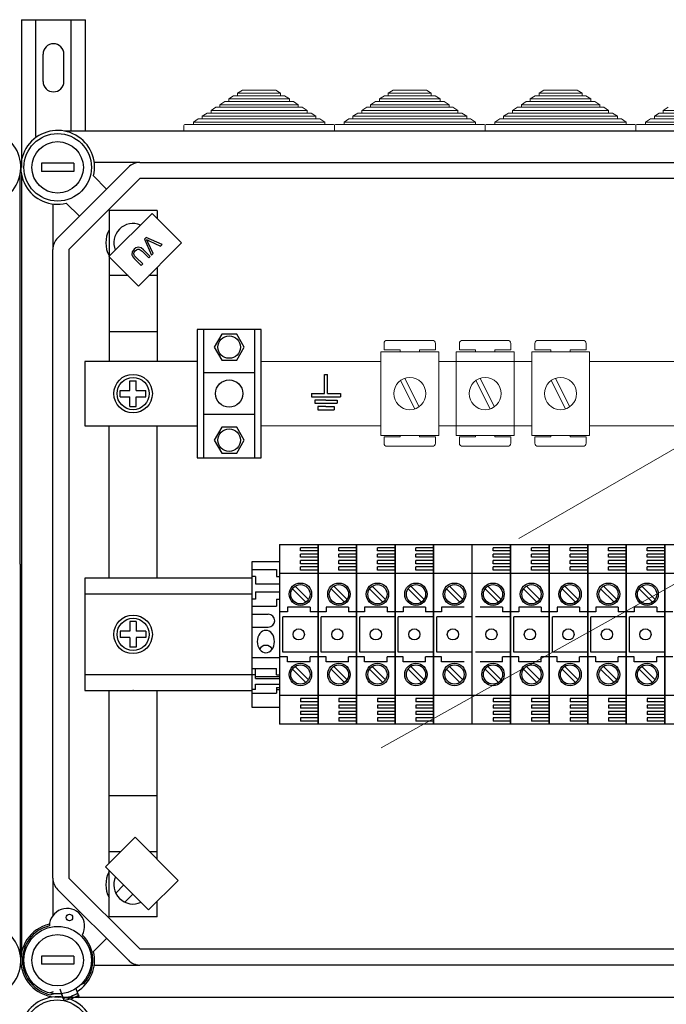
# Model space of a CAD drawing. Units: millimetres. Extents: x 1029 to 2049, y -134 to 361.
# Drawn here: x 1102 to 1135, y 172 to 221 of the extents above; entities that cross this region are included whole.
import ezdxf

# ---------------------------------------------------------------- set-up
doc = ezdxf.new("R2010")
doc.units = ezdxf.units.MM

# ---------------------------------------------------------------- blocks, each defined once
blk = doc.blocks.new('ALZADO 11IR')
for p, q in [((50.435, 300.317), (53.635, 300.317)), ((50.435, 300.317), (50.435, 292.953)), ((51.155, 294.49), (51.155, 300.317)), ((52.915, 294.762), (52.915, 300.317)), ((53.635, 294.762), (53.635, 300.317)), ((51.515, 297.237), (51.515, 298.597)), ((52.555, 297.237), (52.555, 298.597)), ((100.492, 294.762), (52.588, 294.762)), ((56.338, 293.193), (54.07, 293.193)), ((56.338, 293.193), (97.52, 293.193)), ((52.239, 289.425), (55.772, 292.959)), ((50.436, 292.609), (50.436, 253.751)), ((56.338, 292.393), (52.805, 288.859)), ((54.034, 292.521), (54.685, 291.871)), ((97.52, 292.393), (56.338, 292.393)), ((52.004, 291.127), (52.004, 288.859)), ((53.326, 290.513), (52.676, 291.163)), ((57.208, 290.792), (54.806, 290.792)), ((54.806, 290.792), (54.806, 283.265)), ((57.208, 290.792), (57.208, 290.403)), ((54.804, 288.504), (56.955, 290.655)), ((56.955, 290.655), (58.427, 289.184)), ((56.659, 289.453), (56.581, 289.375)), ((56.581, 289.375), (56.932, 288.579)), ((57.457, 289.104), (56.659, 289.453)), ((56.683, 289.351), (56.752, 289.315)), ((56.712, 289.297), (56.683, 289.351)), ((56.747, 289.227), (56.712, 289.297)), ((56.752, 289.315), (56.808, 289.289)), ((56.808, 289.289), (57.38, 289.027)), ((52.004, 257.502), (52.004, 288.859)), ((52.805, 288.859), (52.805, 257.502)), ((56.054, 288.868), (55.963, 288.742)), ((56.149, 288.942), (56.054, 288.868)), ((56.066, 288.725), (56.116, 288.793)), ((56.116, 288.793), (56.173, 288.841)), ((56.264, 288.977), (56.149, 288.942)), ((56.173, 288.841), (56.24, 288.871)), ((56.24, 288.871), (56.313, 288.866)), ((56.411, 288.938), (56.264, 288.977)), ((58.427, 289.184), (56.276, 287.033)), ((56.313, 288.866), (56.455, 288.764)), ((56.53, 288.84), (56.411, 288.938)), ((56.862, 288.509), (56.53, 288.84)), ((57.015, 288.662), (56.747, 289.227)), ((57.38, 289.027), (57.457, 289.104)), ((56.276, 287.033), (54.804, 288.504)), ((55.963, 288.742), (55.945, 288.59)), ((55.945, 288.59), (55.999, 288.481)), ((55.999, 288.481), (56.079, 288.389)), ((56.046, 288.644), (56.066, 288.725)), ((56.085, 288.545), (56.046, 288.644)), ((56.079, 288.389), (56.41, 288.057)), ((56.155, 288.464), (56.085, 288.545)), ((56.486, 288.133), (56.155, 288.464)), ((56.455, 288.764), (56.786, 288.433)), ((56.786, 288.433), (56.862, 288.509)), ((56.932, 288.579), (57.015, 288.662)), ((56.41, 288.057), (56.486, 288.133)), ((57.208, 287.964), (57.208, 283.265)), ((55.755, 287.554), (54.806, 287.554)), ((57.208, 287.554), (56.798, 287.554)), ((62.404, 284.868), (59.202, 284.868)), ((59.202, 284.868), (59.202, 278.464)), ((59.522, 284.868), (59.522, 278.464)), ((62.083, 278.464), (62.083, 284.868)), ((62.404, 278.464), (62.404, 284.868)), ((57.208, 284.752), (54.823, 284.752)), ((60.43, 284.633), (60.057, 283.987)), ((61.175, 284.633), (60.43, 284.633)), ((61.548, 283.987), (61.175, 284.633)), ((60.057, 283.987), (60.43, 283.342)), ((61.175, 283.342), (61.548, 283.987)), ((53.605, 283.265), (53.605, 280.066)), ((59.202, 283.265), (53.605, 283.265)), ((60.43, 283.342), (61.175, 283.342)), ((62.083, 282.706), (59.522, 282.706)), ((65.549, 281.665), (65.549, 282.626)), ((65.549, 282.626), (65.629, 282.626)), ((65.629, 282.626), (65.71, 282.626)), ((65.71, 281.665), (65.71, 282.626)), ((55.847, 282.306), (56.167, 282.306)), ((55.847, 281.826), (55.847, 282.306)), ((56.167, 281.826), (56.167, 282.306)), ((55.366, 281.826), (55.847, 281.826)), ((55.366, 281.506), (55.366, 281.826)), ((55.366, 281.506), (55.847, 281.506)), ((55.847, 281.025), (55.847, 281.506)), ((56.167, 281.826), (56.647, 281.826)), ((56.167, 281.506), (56.647, 281.506)), ((56.167, 281.025), (56.167, 281.506)), ((56.647, 281.506), (56.647, 281.826)), ((64.909, 281.665), (65.549, 281.665)), ((64.909, 281.665), (64.909, 281.505)), ((64.909, 281.505), (66.35, 281.505)), ((65.71, 281.665), (66.35, 281.665)), ((66.35, 281.665), (66.35, 281.505)), ((55.847, 281.025), (56.167, 281.025)), ((65.629, 281.345), (65.069, 281.345)), ((65.069, 281.345), (65.069, 281.185)), ((65.069, 281.185), (66.19, 281.185)), ((65.629, 281.025), (65.229, 281.025)), ((65.229, 281.025), (65.229, 280.865)), ((65.629, 281.345), (66.19, 281.345)), ((65.629, 281.025), (66.03, 281.025)), ((66.03, 281.025), (66.03, 280.865)), ((66.19, 281.345), (66.19, 281.185)), ((62.083, 280.625), (59.522, 280.625)), ((65.229, 280.865), (66.03, 280.865)), ((53.605, 280.066), (59.202, 280.066)), ((54.806, 272.457), (54.806, 280.066)), ((57.208, 272.457), (57.208, 280.066)), ((60.43, 279.99), (60.057, 279.344)), ((61.175, 279.99), (60.43, 279.99)), ((61.548, 279.344), (61.175, 279.99)), ((60.057, 279.344), (60.43, 278.699)), ((61.175, 278.699), (61.548, 279.344)), ((59.202, 278.464), (62.404, 278.464)), ((60.43, 278.699), (61.175, 278.699)), ((63.314, 274.141), (63.314, 265.175)), ((63.314, 274.141), (65.235, 274.141)), ((65.235, 265.175), (65.235, 274.141)), ((65.235, 274.141), (65.235, 265.175)), ((65.235, 274.141), (65.235, 265.175)), ((65.235, 265.175), (65.235, 274.141)), ((65.235, 274.141), (67.157, 274.141)), ((67.157, 265.175), (67.157, 274.141)), ((67.157, 274.141), (67.157, 265.175)), ((67.157, 265.175), (67.157, 274.141)), ((67.157, 274.141), (67.157, 265.175)), ((67.157, 274.141), (69.078, 274.141)), ((69.078, 265.175), (69.078, 274.141)), ((69.078, 274.141), (69.078, 265.175)), ((69.078, 274.141), (69.078, 265.175)), ((69.078, 265.175), (69.078, 274.141)), ((69.078, 274.141), (70.999, 274.141)), ((70.999, 265.175), (70.999, 274.141)), ((70.999, 274.141), (72.921, 274.141)), ((70.999, 265.175), (70.999, 274.141)), ((70.999, 274.141), (70.999, 265.175)), ((70.999, 265.175), (70.999, 274.141)), ((70.999, 274.141), (70.999, 265.175)), ((72.921, 265.175), (72.921, 274.141)), ((72.921, 274.141), (74.842, 274.141)), ((74.842, 265.175), (74.842, 274.141)), ((74.842, 274.141), (74.842, 265.175)), ((74.842, 265.175), (74.842, 274.141)), ((74.842, 274.141), (74.842, 265.175)), ((74.842, 274.141), (76.764, 274.141)), ((76.764, 265.175), (76.764, 274.141)), ((76.764, 274.141), (76.764, 265.175)), ((76.764, 274.141), (76.764, 265.175)), ((76.764, 265.175), (76.764, 274.141)), ((76.764, 274.141), (78.685, 274.141)), ((78.685, 265.175), (78.685, 274.141)), ((78.685, 274.141), (80.607, 274.141)), ((78.685, 265.175), (78.685, 274.141)), ((78.685, 274.141), (78.685, 265.175)), ((78.685, 265.175), (78.685, 274.141)), ((78.685, 274.141), (78.685, 265.175)), ((80.607, 265.175), (80.607, 274.141)), ((80.607, 274.141), (80.607, 265.175)), ((80.607, 274.141), (80.607, 265.175)), ((80.607, 265.175), (80.607, 274.141)), ((80.607, 274.141), (82.528, 274.141)), ((82.528, 274.141), (82.528, 265.175)), ((82.528, 265.175), (82.528, 274.141)), ((82.528, 274.141), (82.528, 265.175)), ((82.528, 265.175), (82.528, 274.141)), ((82.528, 274.141), (84.45, 274.141)), ((64.354, 273.821), (64.354, 273.981)), ((65.235, 273.981), (64.354, 273.981)), ((65.235, 273.821), (64.354, 273.821)), ((64.354, 273.501), (64.354, 273.661)), ((65.235, 273.661), (64.354, 273.661)), ((66.276, 273.821), (66.276, 273.981)), ((67.157, 273.981), (66.276, 273.981)), ((67.157, 273.821), (66.276, 273.821)), ((66.276, 273.501), (66.276, 273.661)), ((67.157, 273.661), (66.276, 273.661)), ((69.078, 273.981), (68.197, 273.981)), ((68.197, 273.821), (68.197, 273.981)), ((69.078, 273.821), (68.197, 273.821)), ((69.078, 273.661), (68.197, 273.661)), ((68.197, 273.501), (68.197, 273.661)), ((70.119, 273.821), (70.119, 273.981)), ((70.999, 273.981), (70.119, 273.981)), ((70.999, 273.821), (70.119, 273.821)), ((70.119, 273.501), (70.119, 273.661)), ((70.999, 273.661), (70.119, 273.661)), ((73.962, 273.821), (73.962, 273.981)), ((74.842, 273.981), (73.962, 273.981)), ((74.842, 273.821), (73.962, 273.821)), ((73.962, 273.501), (73.962, 273.661)), ((74.842, 273.661), (73.962, 273.661)), ((76.764, 273.981), (75.883, 273.981)), ((75.883, 273.821), (75.883, 273.981)), ((76.764, 273.821), (75.883, 273.821)), ((76.764, 273.661), (75.883, 273.661)), ((75.883, 273.501), (75.883, 273.661)), ((77.805, 273.821), (77.805, 273.981)), ((78.685, 273.981), (77.805, 273.981)), ((78.685, 273.821), (77.805, 273.821)), ((77.805, 273.501), (77.805, 273.661)), ((78.685, 273.661), (77.805, 273.661)), ((80.607, 273.981), (79.726, 273.981)), ((79.726, 273.821), (79.726, 273.981)), ((80.607, 273.821), (79.726, 273.821)), ((80.607, 273.661), (79.726, 273.661)), ((79.726, 273.501), (79.726, 273.661)), ((82.528, 273.981), (81.647, 273.981)), ((81.647, 273.821), (81.647, 273.981)), ((82.528, 273.821), (81.647, 273.821)), ((82.528, 273.661), (81.647, 273.661)), ((81.647, 273.501), (81.647, 273.661)), ((61.953, 266.016), (61.953, 273.3)), ((61.953, 273.3), (63.314, 273.3)), ((63.314, 273.3), (63.314, 266.016)), ((65.235, 273.501), (64.354, 273.501)), ((64.354, 273.181), (64.354, 273.341)), ((65.235, 273.341), (64.354, 273.341)), ((65.235, 273.181), (64.354, 273.181)), ((67.157, 273.501), (66.276, 273.501)), ((66.276, 273.181), (66.276, 273.341)), ((67.157, 273.341), (66.276, 273.341)), ((67.157, 273.181), (66.276, 273.181)), ((69.078, 273.501), (68.197, 273.501)), ((69.078, 273.341), (68.197, 273.341)), ((68.197, 273.181), (68.197, 273.341)), ((69.078, 273.181), (68.197, 273.181)), ((70.999, 273.501), (70.119, 273.501)), ((70.119, 273.181), (70.119, 273.341)), ((70.999, 273.341), (70.119, 273.341)), ((70.999, 273.181), (70.119, 273.181)), ((70.999, 273.3), (70.999, 266.016)), ((74.842, 273.501), (73.962, 273.501)), ((73.962, 273.181), (73.962, 273.341)), ((74.842, 273.341), (73.962, 273.341)), ((74.842, 273.181), (73.962, 273.181)), ((76.764, 273.501), (75.883, 273.501)), ((76.764, 273.341), (75.883, 273.341)), ((75.883, 273.181), (75.883, 273.341)), ((76.764, 273.181), (75.883, 273.181)), ((78.685, 273.501), (77.805, 273.501)), ((77.805, 273.181), (77.805, 273.341)), ((78.685, 273.341), (77.805, 273.341)), ((78.685, 273.181), (77.805, 273.181)), ((78.685, 273.3), (78.685, 266.016)), ((80.607, 273.501), (79.726, 273.501)), ((80.607, 273.341), (79.726, 273.341)), ((79.726, 273.181), (79.726, 273.341)), ((80.607, 273.181), (79.726, 273.181)), ((82.528, 273.501), (81.647, 273.501)), ((82.528, 273.341), (81.647, 273.341)), ((81.647, 273.181), (81.647, 273.341)), ((82.528, 273.181), (81.647, 273.181)), ((61.953, 272.9), (63.154, 272.9)), ((63.154, 272.9), (63.154, 272.54)), ((65.235, 272.7), (63.314, 272.7)), ((64.354, 272.86), (64.354, 273.021)), ((65.235, 273.021), (64.354, 273.021)), ((65.235, 272.86), (64.354, 272.86)), ((67.157, 272.7), (65.235, 272.7)), ((66.276, 272.86), (66.276, 273.021)), ((67.157, 273.021), (66.276, 273.021)), ((67.157, 272.86), (66.276, 272.86)), ((69.078, 272.7), (67.157, 272.7)), ((69.078, 273.021), (68.197, 273.021)), ((68.197, 272.86), (68.197, 273.021)), ((69.078, 272.86), (68.197, 272.86)), ((70.999, 272.7), (69.078, 272.7)), ((70.119, 272.86), (70.119, 273.021)), ((70.999, 273.021), (70.119, 273.021)), ((70.999, 272.86), (70.119, 272.86)), ((72.921, 272.7), (70.999, 272.7)), ((74.842, 272.7), (72.921, 272.7)), ((73.962, 272.86), (73.962, 273.021)), ((74.842, 273.021), (73.962, 273.021)), ((74.842, 272.86), (73.962, 272.86)), ((76.764, 272.7), (74.842, 272.7)), ((76.764, 273.021), (75.883, 273.021)), ((75.883, 272.86), (75.883, 273.021)), ((76.764, 272.86), (75.883, 272.86)), ((78.685, 272.7), (76.764, 272.7)), ((77.805, 272.86), (77.805, 273.021)), ((78.685, 273.021), (77.805, 273.021)), ((78.685, 272.86), (77.805, 272.86)), ((80.607, 272.7), (78.685, 272.7)), ((80.607, 273.021), (79.726, 273.021)), ((79.726, 272.86), (79.726, 273.021)), ((80.607, 272.86), (79.726, 272.86)), ((82.528, 272.7), (80.607, 272.7)), ((82.528, 273.021), (81.647, 273.021)), ((81.647, 272.86), (81.647, 273.021)), ((82.528, 272.86), (81.647, 272.86)), ((84.45, 272.7), (82.528, 272.7)), ((53.608, 272.457), (53.608, 266.859)), ((61.953, 272.457), (53.608, 272.457)), ((62.113, 272.54), (61.953, 272.54)), ((62.113, 272.54), (62.113, 272.18)), ((62.113, 272.18), (63.314, 272.18)), ((63.154, 272.54), (63.314, 272.54)), ((61.953, 271.657), (53.608, 271.657)), ((62.113, 271.779), (63.314, 271.779)), ((62.113, 271.779), (62.113, 271.419)), ((63.962, 271.923), (64.627, 271.257)), ((64.098, 272.059), (64.763, 271.393)), ((65.883, 271.923), (66.549, 271.257)), ((66.019, 272.059), (66.685, 271.393)), ((67.805, 271.923), (68.47, 271.257)), ((67.941, 272.059), (68.606, 271.393)), ((69.726, 271.923), (70.392, 271.257)), ((69.862, 272.059), (70.528, 271.393)), ((71.648, 271.923), (72.313, 271.257)), ((71.784, 272.059), (72.449, 271.393)), ((73.569, 271.923), (74.235, 271.257)), ((73.705, 272.059), (74.371, 271.393)), ((75.491, 271.923), (76.156, 271.257)), ((75.626, 272.059), (76.292, 271.393)), ((77.412, 271.923), (78.078, 271.257)), ((77.548, 272.059), (78.213, 271.393)), ((79.333, 271.923), (79.999, 271.257)), ((79.469, 272.059), (80.135, 271.393)), ((81.255, 271.923), (81.92, 271.257)), ((81.391, 272.059), (82.056, 271.393)), ((62.113, 271.419), (61.953, 271.419)), ((63.154, 271.419), (63.314, 271.419)), ((63.154, 271.419), (63.154, 271.059)), ((61.953, 271.059), (63.154, 271.059)), ((61.953, 270.659), (62.753, 270.659)), ((63.714, 270.779), (63.314, 270.779)), ((64.835, 271.019), (63.714, 271.019)), ((63.714, 271.019), (63.714, 270.779)), ((64.835, 271.019), (64.835, 270.779)), ((65.235, 270.779), (64.835, 270.779)), ((65.635, 270.779), (65.235, 270.779)), ((66.756, 271.019), (65.635, 271.019)), ((65.635, 271.019), (65.635, 270.779)), ((66.756, 271.019), (66.756, 270.779)), ((67.157, 270.779), (66.756, 270.779)), ((67.557, 270.779), (67.157, 270.779)), ((68.678, 271.019), (67.557, 271.019)), ((67.557, 271.019), (67.557, 270.779)), ((68.678, 271.019), (68.678, 270.779)), ((69.078, 270.779), (68.678, 270.779)), ((69.478, 270.779), (69.078, 270.779)), ((70.599, 271.019), (69.478, 271.019)), ((69.478, 271.019), (69.478, 270.779)), ((70.599, 271.019), (70.599, 270.779)), ((70.999, 270.779), (70.599, 270.779)), ((71.4, 270.779), (70.999, 270.779)), ((72.521, 271.019), (71.4, 271.019)), ((71.4, 271.019), (71.4, 270.779)), ((74.442, 271.019), (73.321, 271.019)), ((74.442, 271.019), (74.442, 270.779)), ((74.842, 270.779), (74.442, 270.779)), ((75.243, 270.779), (74.842, 270.779)), ((76.363, 271.019), (75.243, 271.019)), ((75.243, 271.019), (75.243, 270.779)), ((76.363, 271.019), (76.363, 270.779)), ((76.764, 270.779), (76.363, 270.779)), ((77.164, 270.779), (76.764, 270.779)), ((78.285, 271.019), (77.164, 271.019)), ((77.164, 271.019), (77.164, 270.779)), ((78.285, 271.019), (78.285, 270.779)), ((78.685, 270.779), (78.285, 270.779)), ((79.086, 270.779), (78.685, 270.779)), ((80.206, 271.019), (79.086, 271.019)), ((79.086, 271.019), (79.086, 270.779)), ((80.206, 271.019), (80.206, 270.779)), ((80.607, 270.779), (80.206, 270.779)), ((81.007, 270.779), (80.607, 270.779)), ((81.007, 271.019), (81.007, 270.779)), ((82.128, 271.019), (81.007, 271.019)), ((82.128, 271.019), (82.128, 270.779)), ((82.528, 270.779), (82.128, 270.779)), ((82.928, 270.779), (82.528, 270.779)), ((56.167, 270.298), (55.847, 270.298)), ((55.847, 270.298), (55.847, 269.818)), ((56.167, 270.298), (56.167, 269.818)), ((65.235, 270.539), (63.474, 270.539)), ((63.474, 268.777), (63.474, 270.539)), ((67.157, 270.539), (65.395, 270.539)), ((65.395, 268.777), (65.395, 270.539)), ((69.078, 270.539), (67.317, 270.539)), ((67.317, 268.777), (67.317, 270.539)), ((69.238, 268.777), (69.238, 270.539)), ((70.999, 270.539), (69.238, 270.539)), ((72.921, 270.539), (71.16, 270.539)), ((71.16, 268.777), (71.16, 270.539)), ((74.842, 270.539), (73.081, 270.539)), ((76.764, 270.539), (75.002, 270.539)), ((75.002, 268.777), (75.002, 270.539)), ((76.924, 268.777), (76.924, 270.539)), ((78.685, 270.539), (76.924, 270.539)), ((80.607, 270.539), (78.845, 270.539)), ((78.845, 268.777), (78.845, 270.539)), ((82.528, 270.539), (80.767, 270.539)), ((80.767, 268.777), (80.767, 270.539)), ((55.847, 269.818), (55.366, 269.818)), ((55.366, 269.818), (55.366, 269.498)), ((56.647, 269.818), (56.167, 269.818)), ((56.647, 269.818), (56.647, 269.498)), ((61.953, 270.018), (62.753, 270.018)), ((55.847, 269.498), (55.366, 269.498)), ((55.847, 269.498), (55.847, 269.018)), ((56.647, 269.498), (56.167, 269.498)), ((56.167, 269.498), (56.167, 269.018)), ((56.167, 269.018), (55.847, 269.018)), ((65.235, 268.777), (63.474, 268.777)), ((67.157, 268.777), (65.395, 268.777)), ((69.078, 268.777), (67.317, 268.777)), ((70.999, 268.777), (69.238, 268.777)), ((72.921, 268.777), (71.16, 268.777)), ((74.842, 268.777), (73.081, 268.777)), ((76.764, 268.777), (75.002, 268.777)), ((78.685, 268.777), (76.924, 268.777)), ((80.607, 268.777), (78.845, 268.777)), ((82.528, 268.777), (80.767, 268.777)), ((61.953, 268.497), (63.314, 268.497)), ((63.714, 268.537), (63.314, 268.537)), ((63.714, 268.297), (63.714, 268.537)), ((64.835, 268.297), (63.714, 268.297)), ((64.835, 268.297), (64.835, 268.537)), ((65.235, 268.537), (64.835, 268.537)), ((65.635, 268.537), (65.235, 268.537)), ((65.635, 268.297), (65.635, 268.537)), ((66.756, 268.297), (65.635, 268.297)), ((66.756, 268.297), (66.756, 268.537)), ((67.157, 268.537), (66.756, 268.537)), ((67.557, 268.537), (67.157, 268.537)), ((67.557, 268.297), (67.557, 268.537)), ((68.678, 268.297), (67.557, 268.297)), ((68.678, 268.297), (68.678, 268.537)), ((69.078, 268.537), (68.678, 268.537)), ((69.478, 268.537), (69.078, 268.537)), ((69.478, 268.297), (69.478, 268.537)), ((70.599, 268.297), (69.478, 268.297)), ((70.599, 268.297), (70.599, 268.537)), ((70.999, 268.537), (70.599, 268.537)), ((71.4, 268.537), (70.999, 268.537)), ((71.4, 268.297), (71.4, 268.537)), ((72.521, 268.297), (71.4, 268.297)), ((74.442, 268.297), (73.321, 268.297)), ((74.442, 268.297), (74.442, 268.537)), ((74.842, 268.537), (74.442, 268.537)), ((75.243, 268.537), (74.842, 268.537)), ((75.243, 268.297), (75.243, 268.537)), ((76.363, 268.297), (75.243, 268.297)), ((76.363, 268.297), (76.363, 268.537)), ((76.764, 268.537), (76.363, 268.537)), ((77.164, 268.537), (76.764, 268.537)), ((77.164, 268.297), (77.164, 268.537)), ((78.285, 268.297), (77.164, 268.297)), ((78.285, 268.297), (78.285, 268.537)), ((78.685, 268.537), (78.285, 268.537)), ((79.086, 268.537), (78.685, 268.537)), ((79.086, 268.297), (79.086, 268.537)), ((80.206, 268.297), (79.086, 268.297)), ((80.607, 268.537), (80.206, 268.537)), ((80.206, 268.297), (80.206, 268.537)), ((81.007, 268.537), (80.607, 268.537)), ((81.007, 268.297), (81.007, 268.537)), ((82.128, 268.297), (81.007, 268.297)), ((82.528, 268.537), (82.128, 268.537)), ((82.128, 268.297), (82.128, 268.537)), ((82.928, 268.537), (82.528, 268.537)), ((53.608, 267.656), (61.953, 267.654)), ((61.953, 267.949), (63.154, 267.949)), ((62.113, 267.459), (62.113, 267.949)), ((63.154, 267.642), (63.154, 267.949)), ((63.962, 267.92), (64.627, 267.254)), ((64.098, 268.056), (64.763, 267.39)), ((65.883, 267.92), (66.549, 267.254)), ((66.019, 268.056), (66.685, 267.39)), ((67.805, 267.92), (68.47, 267.254)), ((67.941, 268.056), (68.606, 267.39)), ((69.726, 267.92), (70.392, 267.254)), ((69.862, 268.056), (70.528, 267.39)), ((71.648, 267.92), (72.313, 267.254)), ((71.784, 268.056), (72.449, 267.39)), ((73.569, 267.92), (74.235, 267.254)), ((73.705, 268.056), (74.371, 267.39)), ((75.491, 267.92), (76.156, 267.254)), ((75.626, 268.056), (76.292, 267.39)), ((77.412, 267.92), (78.078, 267.254)), ((77.548, 268.056), (78.213, 267.39)), ((79.333, 267.92), (79.999, 267.254)), ((79.469, 268.056), (80.135, 267.39)), ((81.255, 267.92), (81.92, 267.254)), ((81.391, 268.056), (82.056, 267.39)), ((62.113, 267.642), (61.953, 267.642)), ((62.113, 267.561), (63.314, 267.561)), ((62.113, 267.459), (63.314, 267.459)), ((62.113, 267.174), (63.314, 267.174)), ((62.113, 266.905), (62.113, 267.174)), ((63.154, 267.642), (63.314, 267.642)), ((53.608, 266.859), (61.953, 266.859)), ((54.806, 258.242), (54.806, 266.859)), ((57.208, 258.439), (57.208, 266.859)), ((62.113, 266.905), (61.953, 266.905)), ((61.953, 266.734), (63.154, 266.734)), ((63.154, 267.008), (63.314, 267.008)), ((63.154, 267.008), (63.154, 266.734)), ((63.154, 266.905), (63.314, 266.905)), ((65.235, 266.616), (63.314, 266.616)), ((64.354, 266.456), (64.354, 266.295)), ((65.235, 266.456), (64.354, 266.456)), ((65.235, 266.295), (64.354, 266.295)), ((67.157, 266.616), (65.235, 266.616)), ((67.157, 266.456), (66.276, 266.456)), ((66.276, 266.456), (66.276, 266.295)), ((67.157, 266.295), (66.276, 266.295)), ((69.078, 266.616), (67.157, 266.616)), ((69.078, 266.456), (68.197, 266.456)), ((68.197, 266.456), (68.197, 266.295)), ((69.078, 266.295), (68.197, 266.295)), ((70.999, 266.616), (69.078, 266.616)), ((70.119, 266.456), (70.119, 266.295)), ((70.999, 266.456), (70.119, 266.456)), ((70.999, 266.295), (70.119, 266.295)), ((72.921, 266.616), (70.999, 266.616)), ((74.842, 266.616), (72.921, 266.616)), ((74.842, 266.456), (73.962, 266.456)), ((73.962, 266.456), (73.962, 266.295)), ((74.842, 266.295), (73.962, 266.295)), ((76.764, 266.616), (74.842, 266.616)), ((76.764, 266.456), (75.883, 266.456)), ((75.883, 266.456), (75.883, 266.295)), ((76.764, 266.295), (75.883, 266.295)), ((78.685, 266.616), (76.764, 266.616)), ((77.805, 266.456), (77.805, 266.295)), ((78.685, 266.456), (77.805, 266.456)), ((78.685, 266.295), (77.805, 266.295)), ((80.607, 266.616), (78.685, 266.616)), ((80.607, 266.456), (79.726, 266.456)), ((79.726, 266.456), (79.726, 266.295)), ((80.607, 266.295), (79.726, 266.295)), ((82.528, 266.616), (80.607, 266.616)), ((82.528, 266.456), (81.647, 266.456)), ((81.647, 266.456), (81.647, 266.295)), ((82.528, 266.295), (81.647, 266.295)), ((84.45, 266.616), (82.528, 266.616)), ((63.314, 266.016), (61.953, 266.016)), ((64.354, 266.135), (64.354, 265.975)), ((65.235, 266.135), (64.354, 266.135)), ((65.235, 265.975), (64.354, 265.975)), ((64.354, 265.815), (64.354, 265.655)), ((65.235, 265.815), (64.354, 265.815)), ((66.276, 266.135), (66.276, 265.975)), ((67.157, 266.135), (66.276, 266.135)), ((67.157, 265.975), (66.276, 265.975)), ((66.276, 265.815), (66.276, 265.655)), ((67.157, 265.815), (66.276, 265.815)), ((69.078, 266.135), (68.197, 266.135)), ((68.197, 266.135), (68.197, 265.975)), ((69.078, 265.975), (68.197, 265.975)), ((69.078, 265.815), (68.197, 265.815)), ((68.197, 265.815), (68.197, 265.655)), ((70.119, 266.135), (70.119, 265.975)), ((70.999, 266.135), (70.119, 266.135)), ((70.999, 265.975), (70.119, 265.975)), ((70.119, 265.815), (70.119, 265.655)), ((70.999, 265.815), (70.119, 265.815)), ((73.962, 266.135), (73.962, 265.975)), ((74.842, 266.135), (73.962, 266.135)), ((74.842, 265.975), (73.962, 265.975)), ((73.962, 265.815), (73.962, 265.655)), ((74.842, 265.815), (73.962, 265.815)), ((76.764, 266.135), (75.883, 266.135)), ((75.883, 266.135), (75.883, 265.975)), ((76.764, 265.975), (75.883, 265.975)), ((76.764, 265.815), (75.883, 265.815)), ((75.883, 265.815), (75.883, 265.655)), ((77.805, 266.135), (77.805, 265.975)), ((78.685, 266.135), (77.805, 266.135)), ((78.685, 265.975), (77.805, 265.975)), ((77.805, 265.815), (77.805, 265.655)), ((78.685, 265.815), (77.805, 265.815)), ((80.607, 266.135), (79.726, 266.135)), ((79.726, 266.135), (79.726, 265.975)), ((80.607, 265.975), (79.726, 265.975)), ((80.607, 265.815), (79.726, 265.815)), ((79.726, 265.815), (79.726, 265.655)), ((82.528, 266.135), (81.647, 266.135)), ((81.647, 266.135), (81.647, 265.975)), ((82.528, 265.975), (81.647, 265.975)), ((82.528, 265.815), (81.647, 265.815)), ((81.647, 265.815), (81.647, 265.655)), ((65.235, 265.655), (64.354, 265.655)), ((64.354, 265.495), (64.354, 265.335)), ((65.235, 265.495), (64.354, 265.495)), ((65.235, 265.335), (64.354, 265.335)), ((67.157, 265.655), (66.276, 265.655)), ((67.157, 265.495), (66.276, 265.495)), ((66.276, 265.495), (66.276, 265.335)), ((67.157, 265.335), (66.276, 265.335)), ((69.078, 265.655), (68.197, 265.655)), ((68.197, 265.495), (68.197, 265.335)), ((69.078, 265.495), (68.197, 265.495)), ((69.078, 265.335), (68.197, 265.335)), ((70.999, 265.655), (70.119, 265.655)), ((70.119, 265.495), (70.119, 265.335)), ((70.999, 265.495), (70.119, 265.495)), ((70.999, 265.335), (70.119, 265.335)), ((74.842, 265.655), (73.962, 265.655)), ((74.842, 265.495), (73.962, 265.495)), ((73.962, 265.495), (73.962, 265.335)), ((74.842, 265.335), (73.962, 265.335)), ((76.764, 265.655), (75.883, 265.655)), ((75.883, 265.495), (75.883, 265.335)), ((76.764, 265.495), (75.883, 265.495)), ((76.764, 265.335), (75.883, 265.335)), ((78.685, 265.655), (77.805, 265.655)), ((77.805, 265.495), (77.805, 265.335)), ((78.685, 265.495), (77.805, 265.495)), ((78.685, 265.335), (77.805, 265.335)), ((80.607, 265.655), (79.726, 265.655)), ((80.607, 265.495), (79.726, 265.495)), ((79.726, 265.495), (79.726, 265.335)), ((80.607, 265.335), (79.726, 265.335)), ((82.528, 265.655), (81.647, 265.655)), ((82.528, 265.495), (81.647, 265.495)), ((81.647, 265.495), (81.647, 265.335)), ((82.528, 265.335), (81.647, 265.335)), ((65.235, 265.175), (63.314, 265.175)), ((67.157, 265.175), (65.235, 265.175)), ((69.078, 265.175), (67.157, 265.175)), ((70.999, 265.175), (69.078, 265.175)), ((72.921, 265.175), (70.999, 265.175)), ((74.842, 265.175), (72.921, 265.175)), ((76.764, 265.175), (74.842, 265.175)), ((78.685, 265.175), (76.764, 265.175)), ((80.607, 265.175), (78.685, 265.175)), ((82.528, 265.175), (80.607, 265.175)), ((84.45, 265.175), (82.528, 265.175)), ((57.208, 261.609), (54.823, 261.609)), ((54.633, 258.07), (56.105, 259.541)), ((56.105, 259.541), (58.256, 257.39)), ((55.37, 258.806), (54.806, 258.806)), ((57.208, 258.806), (56.84, 258.806)), ((56.784, 255.919), (54.633, 258.07)), ((54.806, 255.569), (54.806, 257.897)), ((52.004, 257.502), (52.004, 255.63)), ((52.805, 257.502), (56.338, 253.968)), ((58.256, 257.39), (56.784, 255.919)), ((55.772, 253.402), (52.239, 256.936)), ((55.543, 257.159), (55.14, 256.756)), ((55.996, 256.707), (55.593, 256.303)), ((57.208, 255.569), (57.208, 256.342)), ((57.208, 255.569), (54.806, 255.569)), ((54.685, 254.489), (54.034, 253.839)), ((56.338, 253.968), (97.52, 253.968)), ((54.07, 253.167), (56.338, 253.167)), ((97.52, 253.167), (56.338, 253.167)), ((52.346, 251.973), (52.506, 251.509)), ((53.156, 251.995), (53.316, 251.531)), ((53.406, 252.192), (53.575, 252.254)), ((52.021, 251.837), (51.863, 251.779)), ((52.068, 251.736), (51.91, 251.678)), ((52.393, 251.872), (52.553, 251.408)), ((100.449, 251.552), (52.563, 251.552))]:
    blk.add_line(p, q)
at = {"lineweight": 5}
for p, q in [((61.22, 296.65), (61.465, 296.81)), ((61.22, 296.522), (61.22, 296.65)), ((61.22, 296.65), (63.365, 296.65)), ((61.465, 296.81), (63.12, 296.81)), ((63.12, 296.81), (63.365, 296.65)), ((63.365, 296.65), (63.365, 296.522)), ((68.74, 296.65), (68.985, 296.81)), ((68.74, 296.522), (68.74, 296.65)), ((68.74, 296.65), (70.885, 296.65)), ((68.985, 296.81), (70.64, 296.81)), ((70.64, 296.81), (70.885, 296.65)), ((70.885, 296.65), (70.885, 296.522)), ((76.26, 296.65), (76.505, 296.81)), ((76.26, 296.522), (76.26, 296.65)), ((76.26, 296.65), (78.405, 296.65)), ((76.505, 296.81), (78.16, 296.81)), ((78.16, 296.81), (78.405, 296.65)), ((78.405, 296.65), (78.405, 296.522)), ((60.337, 296.074), (60.582, 296.234)), ((60.582, 296.234), (60.779, 296.234)), ((60.779, 296.362), (61.024, 296.522)), ((60.779, 296.234), (60.779, 296.362)), ((60.779, 296.362), (63.807, 296.362)), ((60.779, 296.234), (63.807, 296.234)), ((61.024, 296.522), (61.22, 296.522)), ((61.22, 296.522), (63.365, 296.522)), ((63.365, 296.522), (63.561, 296.522)), ((63.561, 296.522), (63.807, 296.362)), ((63.807, 296.362), (63.807, 296.234)), ((63.807, 296.234), (64.003, 296.234)), ((64.003, 296.234), (64.248, 296.074)), ((67.857, 296.074), (68.102, 296.234)), ((68.102, 296.234), (68.299, 296.234)), ((68.299, 296.362), (68.544, 296.522)), ((68.299, 296.234), (68.299, 296.362)), ((68.299, 296.362), (71.327, 296.362)), ((68.299, 296.234), (71.327, 296.234)), ((68.544, 296.522), (68.74, 296.522)), ((68.74, 296.522), (70.885, 296.522)), ((70.885, 296.522), (71.081, 296.522)), ((71.081, 296.522), (71.327, 296.362)), ((71.327, 296.362), (71.327, 296.234)), ((71.327, 296.234), (71.523, 296.234)), ((71.523, 296.234), (71.768, 296.074)), ((75.377, 296.074), (75.622, 296.234)), ((75.622, 296.234), (75.819, 296.234)), ((75.819, 296.362), (76.064, 296.522)), ((75.819, 296.234), (75.819, 296.362)), ((75.819, 296.362), (78.847, 296.362)), ((75.819, 296.234), (78.847, 296.234)), ((76.064, 296.522), (76.26, 296.522)), ((76.26, 296.522), (78.405, 296.522)), ((78.405, 296.522), (78.601, 296.522)), ((78.601, 296.522), (78.847, 296.362)), ((78.847, 296.362), (78.847, 296.234)), ((78.847, 296.234), (79.043, 296.234)), ((79.043, 296.234), (79.288, 296.074)), ((59.454, 295.498), (59.699, 295.658)), ((59.699, 295.658), (59.896, 295.658)), ((59.896, 295.786), (60.141, 295.946)), ((59.896, 295.658), (59.896, 295.786)), ((59.896, 295.786), (64.69, 295.786)), ((59.896, 295.658), (64.69, 295.658)), ((60.141, 295.946), (60.337, 295.946)), ((60.337, 295.946), (60.337, 296.074)), ((60.337, 296.074), (64.248, 296.074)), ((60.337, 295.946), (64.248, 295.946)), ((64.248, 296.074), (64.248, 295.946)), ((64.248, 295.946), (64.444, 295.946)), ((64.444, 295.946), (64.69, 295.786)), ((64.69, 295.786), (64.69, 295.658)), ((64.69, 295.658), (64.886, 295.658)), ((64.886, 295.658), (65.131, 295.498)), ((66.974, 295.498), (67.219, 295.658)), ((67.219, 295.658), (67.416, 295.658)), ((67.416, 295.786), (67.661, 295.946)), ((67.416, 295.658), (67.416, 295.786)), ((67.416, 295.786), (72.21, 295.786)), ((67.416, 295.658), (72.21, 295.658)), ((67.661, 295.946), (67.857, 295.946)), ((67.857, 295.946), (67.857, 296.074)), ((67.857, 296.074), (71.768, 296.074)), ((67.857, 295.946), (71.768, 295.946)), ((71.768, 296.074), (71.768, 295.946)), ((71.768, 295.946), (71.964, 295.946)), ((71.964, 295.946), (72.21, 295.786)), ((72.21, 295.786), (72.21, 295.658)), ((72.21, 295.658), (72.406, 295.658)), ((72.406, 295.658), (72.651, 295.498)), ((74.494, 295.498), (74.739, 295.658)), ((74.739, 295.658), (74.936, 295.658)), ((74.936, 295.786), (75.181, 295.946)), ((74.936, 295.658), (74.936, 295.786)), ((74.936, 295.786), (79.73, 295.786)), ((74.936, 295.658), (79.73, 295.658)), ((75.181, 295.946), (75.377, 295.946)), ((75.377, 295.946), (75.377, 296.074)), ((75.377, 296.074), (79.288, 296.074)), ((75.377, 295.946), (79.288, 295.946)), ((79.288, 296.074), (79.288, 295.946)), ((79.288, 295.946), (79.484, 295.946)), ((79.484, 295.946), (79.73, 295.786)), ((79.73, 295.786), (79.73, 295.658)), ((79.73, 295.658), (79.926, 295.658)), ((79.926, 295.658), (80.171, 295.498)), ((82.014, 295.498), (82.259, 295.658)), ((82.259, 295.658), (82.456, 295.658)), ((82.456, 295.786), (82.701, 295.946)), ((82.456, 295.658), (82.456, 295.786)), ((82.456, 295.786), (87.25, 295.786)), ((82.456, 295.658), (87.25, 295.658)), ((59.013, 295.21), (59.258, 295.37)), ((59.013, 295.082), (59.013, 295.21)), ((59.013, 295.21), (65.573, 295.21)), ((59.258, 295.37), (59.454, 295.37)), ((59.454, 295.37), (59.454, 295.498)), ((59.454, 295.498), (65.131, 295.498)), ((59.454, 295.37), (65.131, 295.37)), ((65.131, 295.498), (65.131, 295.37)), ((65.131, 295.37), (65.327, 295.37)), ((65.327, 295.37), (65.573, 295.21)), ((65.573, 295.21), (65.573, 295.082)), ((66.533, 295.21), (66.778, 295.37)), ((66.533, 295.082), (66.533, 295.21)), ((66.533, 295.21), (73.093, 295.21)), ((66.778, 295.37), (66.974, 295.37)), ((66.974, 295.37), (66.974, 295.498)), ((66.974, 295.498), (72.651, 295.498)), ((66.974, 295.37), (72.651, 295.37)), ((72.651, 295.498), (72.651, 295.37)), ((72.651, 295.37), (72.847, 295.37)), ((72.847, 295.37), (73.093, 295.21)), ((73.093, 295.21), (73.093, 295.082)), ((74.053, 295.21), (74.298, 295.37)), ((74.053, 295.082), (74.053, 295.21)), ((74.053, 295.21), (80.613, 295.21)), ((74.298, 295.37), (74.494, 295.37)), ((74.494, 295.37), (74.494, 295.498)), ((74.494, 295.498), (80.171, 295.498)), ((74.494, 295.37), (80.171, 295.37)), ((80.171, 295.498), (80.171, 295.37)), ((80.171, 295.37), (80.367, 295.37)), ((80.367, 295.37), (80.613, 295.21)), ((80.613, 295.21), (80.613, 295.082)), ((81.573, 295.21), (81.818, 295.37)), ((81.573, 295.082), (81.573, 295.21)), ((81.573, 295.21), (88.133, 295.21)), ((81.818, 295.37), (82.014, 295.37)), ((82.014, 295.37), (82.014, 295.498)), ((82.014, 295.498), (87.691, 295.498)), ((82.014, 295.37), (87.691, 295.37)), ((58.533, 294.762), (58.533, 295.034)), ((58.581, 295.082), (59.013, 295.082)), ((59.013, 295.082), (65.573, 295.082)), ((65.573, 295.082), (66.005, 295.082)), ((66.053, 294.762), (66.053, 295.034)), ((66.101, 295.082), (66.533, 295.082)), ((66.533, 295.082), (73.093, 295.082)), ((73.093, 295.082), (73.525, 295.082)), ((73.573, 294.762), (73.573, 295.034)), ((73.573, 295.034), (73.573, 294.762)), ((73.621, 295.082), (74.053, 295.082)), ((74.053, 295.082), (80.613, 295.082)), ((80.613, 295.082), (81.045, 295.082)), ((81.093, 294.762), (81.093, 295.034)), ((81.093, 295.034), (81.093, 294.762)), ((81.141, 295.082), (81.573, 295.082)), ((81.573, 295.082), (88.133, 295.082)), ((68.526, 283.843), (68.526, 284.163)), ((68.686, 284.323), (70.928, 284.323)), ((71.088, 284.163), (71.088, 283.843)), ((72.286, 283.843), (72.286, 284.163)), ((72.446, 284.323), (74.688, 284.323)), ((74.848, 284.163), (74.848, 283.843)), ((76.046, 283.843), (76.046, 284.163)), ((76.206, 284.323), (78.448, 284.323)), ((78.608, 284.163), (78.608, 283.843)), ((68.372, 283.747), (71.254, 283.747)), ((68.372, 279.584), (68.372, 283.747)), ((68.526, 283.843), (69.327, 283.843)), ((69.327, 283.747), (69.327, 283.843)), ((70.287, 283.843), (71.088, 283.843)), ((70.287, 283.843), (70.287, 283.747)), ((71.254, 283.747), (71.254, 279.584)), ((72.132, 283.747), (75.014, 283.747)), ((72.132, 279.584), (72.132, 283.747)), ((72.286, 283.843), (73.087, 283.843)), ((73.087, 283.747), (73.087, 283.843)), ((74.047, 283.843), (74.848, 283.843)), ((74.047, 283.843), (74.047, 283.747)), ((75.014, 283.747), (75.014, 279.584)), ((75.892, 283.747), (78.774, 283.747)), ((75.892, 279.584), (75.892, 283.747)), ((76.046, 283.843), (76.847, 283.843)), ((76.847, 283.747), (76.847, 283.843)), ((77.807, 283.843), (78.608, 283.843)), ((77.807, 283.843), (77.807, 283.747)), ((78.774, 283.747), (78.774, 279.584)), ((62.404, 283.265), (68.372, 283.265)), ((71.254, 283.265), (75.892, 283.265)), ((78.774, 283.265), (83.412, 283.265)), ((69.563, 282.426), (70.277, 281.013)), ((73.323, 282.426), (74.037, 281.013)), ((75.254, 274.448), (89.034, 282.404)), ((77.083, 282.426), (77.797, 281.013)), ((69.348, 282.318), (70.062, 280.905)), ((73.108, 282.318), (73.822, 280.905)), ((76.868, 282.318), (77.582, 280.905)), ((68.372, 280.066), (62.404, 280.066)), ((68.38, 263.996), (97.593, 280.324)), ((75.892, 280.066), (71.254, 280.066)), ((83.412, 280.066), (78.774, 280.066)), ((71.254, 279.584), (68.372, 279.584)), ((68.372, 279.584), (71.254, 279.584)), ((69.327, 279.519), (68.526, 279.519)), ((68.526, 279.199), (68.526, 279.519)), ((69.327, 279.519), (69.327, 279.584)), ((70.287, 279.584), (70.287, 279.519)), ((71.088, 279.519), (70.287, 279.519)), ((71.088, 279.519), (71.088, 279.199)), ((75.014, 279.584), (72.132, 279.584)), ((72.132, 279.584), (75.014, 279.584)), ((73.087, 279.519), (72.286, 279.519)), ((72.286, 279.199), (72.286, 279.519)), ((73.087, 279.519), (73.087, 279.584)), ((74.047, 279.584), (74.047, 279.519)), ((74.848, 279.519), (74.047, 279.519)), ((74.848, 279.519), (74.848, 279.199)), ((78.774, 279.584), (75.892, 279.584)), ((75.892, 279.584), (78.774, 279.584)), ((76.847, 279.519), (76.046, 279.519)), ((76.046, 279.199), (76.046, 279.519)), ((76.847, 279.519), (76.847, 279.584)), ((77.807, 279.584), (77.807, 279.519)), ((78.608, 279.519), (77.807, 279.519)), ((78.608, 279.519), (78.608, 279.199)), ((70.928, 279.039), (68.686, 279.039)), ((74.688, 279.039), (72.446, 279.039)), ((78.448, 279.039), (76.206, 279.039))]:
    blk.add_line(p, q, dxfattribs=at)
at = {"linetype": 'Continuous'}
for p, q in [((53.045, 293.153), (51.444, 293.153)), ((51.444, 293.153), (51.444, 292.753)), ((53.045, 292.753), (51.444, 292.753)), ((53.045, 293.153), (53.045, 292.753)), ((50.374, 273.166), (50.374, 292.615)), ((50.374, 273.166), (50.374, 253.717)), ((53.045, 253.608), (51.444, 253.608)), ((51.444, 253.608), (51.444, 253.207)), ((53.045, 253.608), (53.045, 253.207)), ((53.045, 253.207), (51.444, 253.207))]:
    blk.add_line(p, q, dxfattribs=at)
for centre, radius in [((52.244, 292.953), 1.681), ((52.244, 292.953), 1.281), ((52.244, 253.408), 1.681), ((52.244, 253.408), 1.281)]:
    blk.add_circle(centre, radius, dxfattribs=at)
for centre, radius in [((60.803, 283.987), 0.56), ((56.007, 281.666), 0.961), ((56.007, 281.666), 0.801), ((60.803, 281.666), 0.68), ((60.803, 279.344), 0.56), ((64.354, 271.659), 0.56), ((64.354, 271.659), 0.48), ((66.276, 271.659), 0.56), ((66.276, 271.659), 0.48), ((68.197, 271.659), 0.56), ((68.197, 271.659), 0.48), ((70.119, 271.659), 0.56), ((70.119, 271.659), 0.48), ((72.04, 271.659), 0.56), ((72.04, 271.659), 0.48), ((73.962, 271.659), 0.56), ((73.962, 271.659), 0.48), ((75.883, 271.659), 0.56), ((75.883, 271.659), 0.48), ((77.805, 271.659), 0.56), ((77.805, 271.659), 0.48), ((79.726, 271.659), 0.56), ((79.726, 271.659), 0.48), ((81.647, 271.659), 0.56), ((81.647, 271.659), 0.48), ((56.007, 269.658), 0.961), ((56.007, 269.658), 0.801), ((64.274, 269.658), 0.28), ((66.196, 269.658), 0.28), ((68.117, 269.658), 0.28), ((70.039, 269.658), 0.28), ((71.96, 269.658), 0.28), ((73.882, 269.658), 0.28), ((75.803, 269.658), 0.28), ((77.724, 269.658), 0.28), ((79.646, 269.658), 0.28), ((81.567, 269.658), 0.28), ((64.354, 267.656), 0.56), ((66.276, 267.656), 0.56), ((68.197, 267.656), 0.56), ((70.119, 267.656), 0.56), ((72.04, 267.656), 0.56), ((73.962, 267.656), 0.56), ((75.883, 267.656), 0.56), ((77.805, 267.656), 0.56), ((79.726, 267.656), 0.56), ((81.647, 267.656), 0.56), ((64.354, 267.656), 0.48), ((66.276, 267.656), 0.48), ((68.197, 267.656), 0.48), ((70.119, 267.656), 0.48), ((72.04, 267.656), 0.48), ((73.962, 267.656), 0.48), ((75.883, 267.656), 0.48), ((77.805, 267.656), 0.48), ((79.726, 267.656), 0.48), ((81.647, 267.656), 0.48), ((52.83, 255.536), 0.16)]:
    blk.add_circle(centre, radius)
at = {"lineweight": 5}
for centre in [(69.813, 281.666), (73.573, 281.666), (77.333, 281.666)]:
    blk.add_circle(centre, 0.801, dxfattribs=at)
at = {"ltscale": 5}
blk.add_circle((52.219, 249.744), 1.68, dxfattribs=at)
for centre, radius, start, end in [((52.035, 298.597), 0.52, 0, 180), ((52.035, 297.237), 0.52, 180, 0), ((52.244, 292.953), 1.841, 346.449, 283.551), ((56.338, 292.393), 0.801, 90, 135), ((56.007, 289.19), 1.361, 151.9275, 208.0725), ((56.007, 289.19), 0.961, 67.3391, 202.6609), ((52.805, 288.859), 0.801, 135, 180), ((62.753, 270.338), 0.32, 270, 90), ((62.633, 268.737), 0.373, 30.5297, 149.4703), ((52.805, 257.502), 0.801, 180, 225), ((56.007, 257.17), 1.361, 151.9275, 208.0725), ((56.007, 257.17), 0.961, 155.4139, 294.5861), ((52.712, 255.106), 0.881, 330.13, 179.085), ((52.244, 253.408), 1.841, 102.793, 276.5051), ((52.244, 253.408), 1.761, 103.5626, 259.061), ((52.244, 253.408), 1.761, 319.061, 45.6525), ((52.244, 253.408), 1.841, 301.6168, 13.551), ((56.338, 253.968), 0.801, 225, 270), ((52.219, 249.744), 1.84, 346.449, 283.551), ((52.191, 253.647), 2.161, 278.1917, 299.9302), ((52.238, 253.546), 2.161, 278.1917, 299.9302)]:
    blk.add_arc(centre, radius, start, end)
at = {"linetype": 'Continuous'}
for centre, start, end in [((48.566, 292.958), 256.449, 193.551), ((48.566, 253.374), 289.0275, 77.207)]:
    blk.add_arc(centre, 1.84, start, end, dxfattribs=at)
at = {"lineweight": 5}
for centre, radius, start, end in [((58.581, 295.034), 0.048, 90, 180), ((66.005, 295.034), 0.048, 0, 90), ((66.101, 295.034), 0.048, 90, 180), ((73.525, 295.034), 0.048, 0, 90), ((73.621, 295.034), 0.048, 90, 180), ((81.045, 295.034), 0.048, 0, 90), ((81.141, 295.034), 0.048, 90, 180), ((68.686, 284.163), 0.16, 90, 180), ((70.928, 284.163), 0.16, 0, 90), ((72.446, 284.163), 0.16, 90, 180), ((74.688, 284.163), 0.16, 0, 90), ((76.206, 284.163), 0.16, 90, 180), ((78.448, 284.163), 0.16, 0, 90), ((68.686, 279.199), 0.16, 180, 270), ((70.928, 279.199), 0.16, 270, 0), ((72.446, 279.199), 0.16, 180, 270), ((74.688, 279.199), 0.16, 270, 0), ((76.206, 279.199), 0.16, 180, 270), ((78.448, 279.199), 0.16, 270, 0)]:
    blk.add_arc(centre, radius, start, end, dxfattribs=at)
at = {"extrusion": (0, 0, -1)}
blk.add_ellipse((62.633, 269.298), major_axis=(0, 0.56), ratio=0.76502, dxfattribs=at)
blk.add_point((56.007, 266.859))

msp = doc.modelspace()

# ---------------------------------------------------------------- block references
at = {"color": 7}
msp.add_blockref('ALZADO 11IR', (1052.071, -79.634), dxfattribs=at)

doc.saveas('drawing.dxf')
